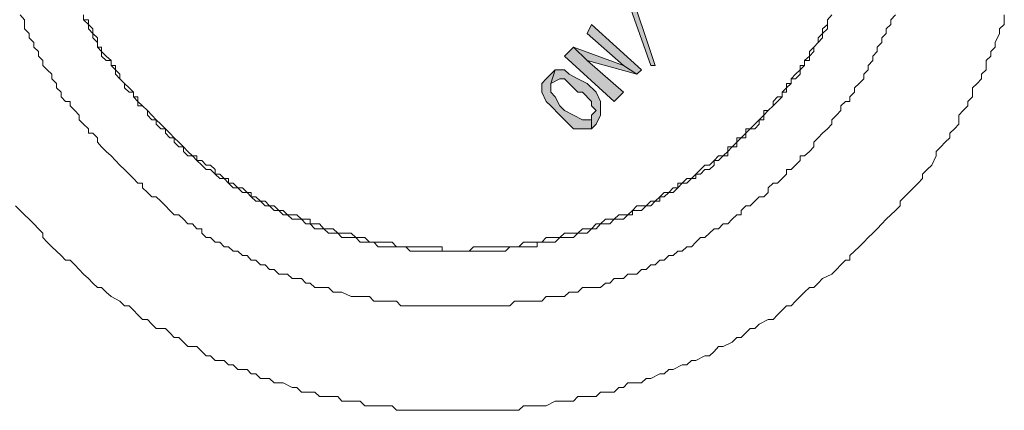
# Model space of a CAD drawing. Units: inches. Extents: x -3033 to 970, y -1908 to 1145.
# Drawn here: x -934 to -891, y -345 to -328 of the extents above; entities that cross this region are included whole.
import ezdxf

# ---------------------------------------------------------------- set-up
doc = ezdxf.new("R2010")
doc.units = ezdxf.units.IN
doc.header["$MEASUREMENT"] = 0
doc.layers.add('图层 1', color=7, linetype='Continuous')

msp = doc.modelspace()

# ---------------------------------------------------------------- hatches: boundary and pattern name
at = {"layer": '图层 1'}
for points in [[(-907.622, -326.763), (-906.439, -330.296), (-906.635, -330.296), (-907.818, -326.966)], [(-909.189, -328.533), (-909.385, -328.917), (-907.818, -330.296), (-907.23, -330.68), (-907.042, -330.484)], [(-909.965, -329.505), (-910.357, -329.897), (-908.21, -331.856), (-907.818, -331.456), (-909.385, -330.093)], [(-909.965, -329.505), (-909.385, -330.093), (-907.23, -330.68), (-907.818, -330.296)], [(-911.14, -330.876), (-911.336, -331.072), (-911.336, -331.456), (-911.14, -331.856), (-910.952, -332.044), (-910.56, -332.443), (-910.357, -332.639), (-909.965, -333.023), (-909.581, -333.023), (-909.189, -333.023), (-909.189, -332.443), (-909.189, -332.639), (-909.581, -332.639), (-909.965, -332.443), (-910.357, -332.247), (-910.56, -332.044), (-910.756, -331.652), (-910.952, -331.456), (-910.952, -331.072), (-910.756, -330.484)], [(-910.756, -330.484), (-910.952, -331.072), (-910.56, -330.876), (-910.357, -330.876), (-910.161, -331.072), (-909.777, -331.456), (-909.581, -331.456), (-909.189, -331.856), (-909.189, -332.044), (-908.993, -332.247), (-909.189, -332.443), (-909.189, -333.023), (-908.993, -332.827), (-908.797, -332.443), (-908.797, -332.044), (-908.797, -331.856), (-908.993, -331.456), (-909.385, -331.072), (-909.777, -330.876), (-910.161, -330.68), (-910.357, -330.484)]]:
    msp.add_hatch(color=7, dxfattribs=at).paths.add_polyline_path(points)

# ---------------------------------------------------------------- linework, layer by layer
at = {"layer": '图层 1', "color": 7, "lineweight": 0}
for points in [[(-907.622, -326.763), (-906.439, -330.296), (-906.635, -330.296), (-907.818, -326.966), (-907.622, -326.763), (-907.622, -326.763)], [(-891.387, -328.126), (-891.387, -328.533), (-891.591, -328.721), (-891.591, -328.917), (-891.787, -329.309), (-891.787, -329.505), (-891.975, -329.693), (-891.975, -329.897), (-892.163, -330.093), (-892.163, -330.484), (-892.366, -330.68), (-892.366, -330.876), (-892.562, -331.072), (-892.766, -331.26), (-892.766, -331.652), (-892.954, -331.856), (-892.954, -332.044), (-893.158, -332.247), (-893.346, -332.443), (-893.346, -332.827), (-893.542, -333.023), (-893.73, -333.219), (-893.73, -333.415), (-893.934, -333.603), (-894.129, -333.807), (-894.325, -334.003), (-894.325, -334.198), (-894.506, -334.59), (-894.717, -334.786), (-894.913, -334.982), (-894.913, -335.17), (-895.109, -335.366), (-895.305, -335.57), (-895.501, -335.766), (-895.697, -335.954), (-895.885, -336.149), (-895.885, -336.345), (-896.08, -336.541), (-896.284, -336.729), (-896.48, -336.925), (-896.676, -337.121), (-896.872, -337.333), (-897.06, -337.529), (-897.256, -337.717), (-897.452, -337.912), (-897.648, -338.108), (-897.843, -338.304), (-898.047, -338.492), (-898.047, -338.688), (-898.243, -338.688), (-898.431, -338.884), (-898.627, -339.088), (-898.823, -339.284), (-899.222, -339.48), (-899.411, -339.675), (-899.599, -339.871), (-899.794, -339.871), (-900.006, -340.059), (-900.194, -340.255), (-900.39, -340.451), (-900.586, -340.647), (-900.782, -340.647), (-900.97, -340.843), (-901.166, -341.039), (-901.362, -341.242), (-901.573, -341.242), (-901.957, -341.438), (-902.153, -341.626), (-902.349, -341.626), (-902.537, -341.822), (-902.733, -342.018), (-902.929, -342.018), (-903.125, -342.214), (-903.516, -342.402), (-903.712, -342.402), (-903.908, -342.614), (-904.104, -342.802), (-904.3, -342.802), (-904.692, -343.005), (-904.88, -343.005), (-905.076, -343.194), (-905.279, -343.194), (-905.663, -343.389), (-905.859, -343.389), (-906.055, -343.585), (-906.251, -343.585), (-906.635, -343.781), (-906.838, -343.781), (-907.042, -343.969), (-907.23, -343.969), (-907.622, -343.969), (-907.818, -344.165), (-908.006, -344.165), (-908.21, -344.369), (-908.594, -344.369), (-908.797, -344.369), (-908.993, -344.565), (-909.385, -344.565), (-909.581, -344.565), (-909.777, -344.565), (-909.965, -344.761), (-910.357, -344.761), (-910.56, -344.761), (-910.756, -344.761), (-911.14, -344.956), (-911.336, -344.956), (-911.532, -344.956), (-911.924, -344.956), (-912.12, -344.956), (-912.323, -345.152), (-912.707, -345.152), (-912.903, -345.152), (-913.099, -345.152), (-913.491, -345.152), (-913.679, -345.152), (-913.875, -345.152), (-914.282, -345.152), (-914.47, -345.152), (-914.666, -345.152), (-915.058, -345.152), (-915.246, -345.152), (-915.442, -345.152), (-915.849, -345.152), (-916.045, -345.152), (-916.233, -345.152), (-916.625, -345.152), (-916.821, -345.152), (-917.009, -345.152), (-917.408, -345.152), (-917.597, -345.152), (-917.792, -344.956), (-918.192, -344.956), (-918.388, -344.956), (-918.576, -344.956), (-918.968, -344.956), (-919.164, -344.761), (-919.352, -344.761), (-919.563, -344.761), (-919.955, -344.761), (-920.135, -344.565), (-920.339, -344.565), (-920.731, -344.565), (-920.919, -344.565), (-921.122, -344.369), (-921.514, -344.369), (-921.702, -344.369), (-921.906, -344.165), (-922.102, -344.165), (-922.486, -343.969), (-922.682, -343.969), (-922.878, -343.969), (-923.081, -343.781), (-923.473, -343.781), (-923.669, -343.585), (-923.865, -343.585), (-924.045, -343.389), (-924.445, -343.389), (-924.641, -343.194), (-924.844, -343.194), (-925.032, -343.005), (-925.424, -343.005), (-925.62, -342.802), (-925.808, -342.802), (-926.004, -342.614), (-926.208, -342.402), (-926.599, -342.402), (-926.795, -342.214), (-926.991, -342.018), (-927.187, -342.018), (-927.375, -341.822), (-927.571, -341.626), (-927.963, -341.626), (-928.151, -341.438), (-928.347, -341.242), (-928.55, -341.242), (-928.754, -341.039), (-928.942, -340.843), (-929.138, -340.647), (-929.334, -340.647), (-929.53, -340.451), (-929.914, -340.255), (-930.118, -340.059), (-930.321, -339.871), (-930.501, -339.871), (-930.697, -339.675), (-930.893, -339.48), (-931.097, -339.284), (-931.285, -339.088), (-931.481, -338.884), (-931.677, -338.688), (-931.88, -338.688), (-932.069, -338.492), (-932.264, -338.304), (-932.468, -338.108), (-932.664, -337.912), (-932.852, -337.717), (-932.852, -337.529), (-933.04, -337.333), (-933.244, -337.121), (-933.44, -336.925), (-933.643, -336.729), (-933.832, -336.541), (-934.035, -336.345)], [(-896.08, -328.126), (-896.284, -328.33), (-896.284, -328.533), (-896.48, -328.721), (-896.48, -328.917), (-896.676, -329.113), (-896.676, -329.309), (-896.872, -329.505), (-896.872, -329.693), (-897.06, -329.897), (-897.06, -330.093), (-897.256, -330.296), (-897.256, -330.484), (-897.452, -330.68), (-897.452, -330.876), (-897.648, -331.072), (-897.843, -331.26), (-897.843, -331.456), (-898.047, -331.652), (-898.047, -331.856), (-898.243, -331.856), (-898.431, -332.044), (-898.431, -332.247), (-898.627, -332.443), (-898.823, -332.639), (-898.823, -332.827), (-899.019, -333.023), (-899.222, -333.219), (-899.411, -333.415), (-899.599, -333.603), (-899.599, -333.807), (-899.794, -334.003), (-900.006, -334.198), (-900.194, -334.198), (-900.194, -334.394), (-900.39, -334.59), (-900.586, -334.786), (-900.782, -334.786), (-900.782, -334.982), (-900.97, -335.17), (-901.166, -335.366), (-901.362, -335.366), (-901.573, -335.57), (-901.573, -335.766), (-901.761, -335.954), (-901.957, -335.954), (-902.153, -336.149), (-902.349, -336.345), (-902.537, -336.345), (-902.733, -336.541), (-902.733, -336.729), (-902.929, -336.729), (-903.125, -336.925), (-903.313, -337.121), (-903.516, -337.121), (-903.712, -337.333), (-903.908, -337.333), (-904.104, -337.529), (-904.3, -337.717), (-904.496, -337.717), (-904.692, -337.912), (-904.88, -338.108), (-905.076, -338.108), (-905.279, -338.304), (-905.475, -338.304), (-905.663, -338.492), (-905.859, -338.492), (-906.055, -338.688), (-906.251, -338.688), (-906.439, -338.884), (-906.635, -338.884), (-906.838, -339.088), (-907.042, -339.088), (-907.23, -339.284), (-907.426, -339.284), (-907.622, -339.284), (-907.818, -339.48), (-908.006, -339.48), (-908.21, -339.48), (-908.406, -339.675), (-908.594, -339.675), (-908.797, -339.871), (-908.993, -339.871), (-909.385, -339.871), (-909.581, -339.871), (-909.777, -340.059), (-909.965, -340.059), (-910.161, -340.059), (-910.357, -340.255), (-910.56, -340.255), (-910.756, -340.255), (-910.952, -340.255), (-911.14, -340.255), (-911.336, -340.451), (-911.532, -340.451), (-911.728, -340.451), (-911.924, -340.451), (-912.12, -340.451), (-912.511, -340.451), (-912.707, -340.647), (-912.903, -340.647), (-913.099, -340.647), (-913.295, -340.647), (-913.491, -340.647), (-913.679, -340.647), (-913.875, -340.647), (-914.071, -340.647), (-914.282, -340.647), (-914.47, -340.647), (-914.862, -340.647), (-915.058, -340.647), (-915.246, -340.647), (-915.442, -340.647), (-915.638, -340.647), (-915.849, -340.647), (-916.045, -340.647), (-916.233, -340.647), (-916.421, -340.647), (-916.625, -340.647), (-916.821, -340.647), (-917.205, -340.647), (-917.408, -340.647), (-917.597, -340.451), (-917.792, -340.451), (-917.988, -340.451), (-918.192, -340.451), (-918.388, -340.451), (-918.576, -340.451), (-918.772, -340.255), (-918.968, -340.255), (-919.164, -340.255), (-919.352, -340.255), (-919.563, -340.255), (-919.955, -340.059), (-920.135, -340.059), (-920.339, -340.059), (-920.535, -339.871), (-920.731, -339.871), (-920.919, -339.871), (-921.122, -339.871), (-921.326, -339.675), (-921.514, -339.675), (-921.702, -339.48), (-921.906, -339.48), (-922.102, -339.48), (-922.298, -339.284), (-922.486, -339.284), (-922.682, -339.284), (-922.878, -339.088), (-923.081, -339.088), (-923.269, -338.884), (-923.473, -338.884), (-923.669, -338.688), (-923.865, -338.688), (-924.045, -338.492), (-924.249, -338.492), (-924.445, -338.304), (-924.641, -338.304), (-924.844, -338.108), (-925.032, -338.108), (-925.228, -337.912), (-925.424, -337.912), (-925.62, -337.717), (-925.808, -337.717), (-926.004, -337.529), (-926.004, -337.333), (-926.208, -337.333), (-926.404, -337.121), (-926.599, -337.121), (-926.795, -336.925), (-926.991, -336.729), (-927.187, -336.729), (-927.375, -336.541), (-927.571, -336.345), (-927.767, -336.149), (-927.963, -335.954), (-928.151, -335.954), (-928.347, -335.766), (-928.55, -335.57), (-928.55, -335.366), (-928.754, -335.366), (-928.942, -335.17), (-929.138, -334.982), (-929.334, -334.786), (-929.53, -334.59), (-929.718, -334.394), (-929.914, -334.198), (-930.118, -334.003), (-930.321, -333.807), (-930.501, -333.603), (-930.501, -333.415), (-930.697, -333.219), (-930.893, -333.219), (-930.893, -333.023), (-931.097, -332.827), (-931.285, -332.639), (-931.285, -332.443), (-931.481, -332.247), (-931.677, -332.044), (-931.677, -331.856), (-931.88, -331.856), (-932.069, -331.652), (-932.069, -331.456), (-932.264, -331.26), (-932.264, -331.072), (-932.468, -330.876), (-932.468, -330.68), (-932.664, -330.484), (-932.852, -330.296), (-932.852, -330.093), (-933.04, -329.897), (-933.04, -329.693), (-933.244, -329.505), (-933.244, -329.309), (-933.44, -329.113), (-933.44, -328.917), (-933.643, -328.721), (-933.643, -328.533), (-933.643, -328.33), (-933.832, -328.126)], [(-898.823, -328.126), (-899.019, -328.33), (-899.019, -328.533), (-899.019, -328.721), (-899.222, -328.917), (-899.222, -329.113), (-899.411, -329.309), (-899.599, -329.505), (-899.599, -329.693), (-899.794, -329.897), (-899.794, -330.093), (-900.006, -330.093), (-900.006, -330.296), (-900.194, -330.484), (-900.194, -330.68), (-900.39, -330.876), (-900.586, -330.876), (-900.586, -331.072), (-900.782, -331.26), (-900.782, -331.456), (-900.97, -331.456), (-900.97, -331.652), (-901.166, -331.856), (-901.362, -332.044), (-901.573, -332.247), (-901.761, -332.443), (-901.761, -332.639), (-901.957, -332.639), (-901.957, -332.827), (-902.153, -333.023), (-902.349, -333.023), (-902.537, -333.219), (-902.537, -333.415), (-902.733, -333.415), (-902.929, -333.603), (-902.929, -333.807), (-903.125, -333.807), (-903.313, -334.003), (-903.313, -334.198), (-903.516, -334.198), (-903.712, -334.394), (-903.908, -334.394), (-903.908, -334.59), (-904.104, -334.786), (-904.3, -334.786), (-904.496, -334.982), (-904.692, -334.982), (-904.692, -335.17), (-904.88, -335.17), (-905.076, -335.366), (-905.279, -335.366), (-905.475, -335.57), (-905.663, -335.766), (-905.859, -335.766), (-906.055, -335.954), (-906.251, -335.954), (-906.251, -336.149), (-906.439, -336.149), (-906.635, -336.345), (-906.838, -336.345), (-907.042, -336.541), (-907.23, -336.541), (-907.426, -336.541), (-907.426, -336.729), (-907.622, -336.729), (-907.818, -336.925), (-908.006, -336.925), (-908.21, -336.925), (-908.406, -337.121), (-908.594, -337.121), (-908.797, -337.121), (-908.993, -337.333), (-909.189, -337.333), (-909.385, -337.529), (-909.581, -337.529), (-909.777, -337.529), (-909.965, -337.717), (-910.161, -337.717), (-910.357, -337.717), (-910.56, -337.717), (-910.756, -337.912), (-910.952, -337.912), (-911.14, -337.912), (-911.336, -337.912), (-911.532, -337.912), (-911.532, -338.108), (-911.728, -338.108), (-911.924, -338.108), (-912.12, -338.108), (-912.323, -338.108), (-912.511, -338.108), (-912.707, -338.108), (-912.903, -338.304), (-913.099, -338.304), (-913.295, -338.304), (-913.491, -338.304), (-913.679, -338.304), (-913.875, -338.304), (-914.071, -338.304), (-914.282, -338.304), (-914.47, -338.304), (-914.666, -338.304), (-914.862, -338.304), (-915.058, -338.304), (-915.246, -338.304), (-915.442, -338.304), (-915.638, -338.304), (-915.849, -338.304), (-916.045, -338.304), (-916.233, -338.304), (-916.421, -338.304), (-916.625, -338.304), (-916.821, -338.304), (-917.009, -338.304), (-917.205, -338.108), (-917.408, -338.108), (-917.597, -338.108), (-917.792, -338.108), (-917.988, -338.108), (-918.192, -338.108), (-918.388, -338.108), (-918.576, -337.912), (-918.772, -337.912), (-918.968, -337.912), (-919.164, -337.912), (-919.352, -337.717), (-919.563, -337.717), (-919.759, -337.717), (-919.955, -337.717), (-920.135, -337.529), (-920.339, -337.529), (-920.535, -337.529), (-920.731, -337.333), (-920.919, -337.333), (-921.122, -337.333), (-921.326, -337.121), (-921.514, -337.121), (-921.702, -336.925), (-921.906, -336.925), (-922.102, -336.925), (-922.298, -336.729), (-922.486, -336.729), (-922.682, -336.541), (-922.878, -336.541), (-923.081, -336.345), (-923.269, -336.345), (-923.473, -336.149), (-923.669, -336.149), (-923.865, -335.954), (-924.045, -335.766), (-924.249, -335.766), (-924.445, -335.57), (-924.641, -335.57), (-924.844, -335.366), (-925.032, -335.17), (-925.228, -335.17), (-925.424, -334.982), (-925.62, -334.786), (-925.808, -334.786), (-926.004, -334.59), (-926.208, -334.394), (-926.404, -334.198), (-926.599, -334.198), (-926.795, -334.003), (-926.795, -333.807), (-926.991, -333.807), (-927.187, -333.603), (-927.187, -333.415), (-927.375, -333.415), (-927.571, -333.219), (-927.571, -333.023), (-927.767, -333.023), (-927.963, -332.827), (-927.963, -332.639), (-928.151, -332.639), (-928.347, -332.443), (-928.347, -332.247), (-928.55, -332.044), (-928.754, -332.044), (-928.754, -331.856), (-928.942, -331.652), (-928.942, -331.456), (-929.138, -331.456), (-929.334, -331.26), (-929.334, -331.072), (-929.53, -330.876), (-929.718, -330.68), (-929.718, -330.484), (-929.914, -330.296), (-929.914, -330.093), (-930.118, -330.093), (-930.321, -329.897), (-930.321, -329.693), (-930.501, -329.505), (-930.501, -329.309), (-930.697, -329.113), (-930.697, -328.917), (-930.893, -328.721), (-930.893, -328.533), (-931.097, -328.33), (-931.097, -328.126)], [(-898.823, -328.126), (-899.019, -328.33), (-899.019, -328.533), (-899.019, -328.721), (-899.222, -328.917), (-899.222, -329.113), (-899.411, -329.309), (-899.599, -329.505), (-899.599, -329.693), (-899.794, -329.897), (-899.794, -330.093), (-900.006, -330.093), (-900.006, -330.296), (-900.194, -330.484), (-900.194, -330.68), (-900.39, -330.876), (-900.586, -330.876), (-900.586, -331.072), (-900.782, -331.26), (-900.782, -331.456), (-900.97, -331.456), (-900.97, -331.652), (-901.166, -331.856), (-901.362, -332.044), (-901.573, -332.247), (-901.761, -332.443), (-901.761, -332.639), (-901.957, -332.639), (-901.957, -332.827), (-902.153, -333.023), (-902.349, -333.023), (-902.537, -333.219), (-902.537, -333.415), (-902.733, -333.415), (-902.929, -333.603), (-902.929, -333.807), (-903.125, -333.807), (-903.313, -334.003), (-903.313, -334.198), (-903.516, -334.198), (-903.712, -334.394), (-903.908, -334.394), (-903.908, -334.59), (-904.104, -334.786), (-904.3, -334.786), (-904.496, -334.982), (-904.692, -334.982), (-904.692, -335.17), (-904.88, -335.17), (-905.076, -335.366), (-905.279, -335.366), (-905.475, -335.57), (-905.663, -335.766), (-905.859, -335.766), (-906.055, -335.954), (-906.251, -335.954), (-906.251, -336.149), (-906.439, -336.149), (-906.635, -336.345), (-906.838, -336.345), (-907.042, -336.541), (-907.23, -336.541), (-907.426, -336.541), (-907.426, -336.729), (-907.622, -336.729), (-907.818, -336.925), (-908.006, -336.925), (-908.21, -336.925), (-908.406, -337.121), (-908.594, -337.121), (-908.797, -337.121), (-908.993, -337.333), (-909.189, -337.333), (-909.385, -337.529), (-909.581, -337.529), (-909.777, -337.529), (-909.965, -337.717), (-910.161, -337.717), (-910.357, -337.717), (-910.56, -337.717), (-910.756, -337.912), (-910.952, -337.912), (-911.14, -337.912), (-911.336, -337.912), (-911.532, -337.912), (-911.532, -338.108), (-911.728, -338.108), (-911.924, -338.108), (-912.12, -338.108), (-912.323, -338.108), (-912.511, -338.108), (-912.707, -338.108), (-912.903, -338.304), (-913.099, -338.304), (-913.295, -338.304), (-913.491, -338.304), (-913.679, -338.304), (-913.875, -338.304), (-914.071, -338.304), (-914.282, -338.304), (-914.47, -338.304), (-914.666, -338.304), (-914.862, -338.304), (-915.058, -338.304), (-915.246, -338.304), (-915.442, -338.304), (-915.638, -338.304), (-915.849, -338.304), (-916.045, -338.304), (-916.233, -338.304), (-916.421, -338.304), (-916.625, -338.304), (-916.821, -338.304), (-917.009, -338.304), (-917.205, -338.108), (-917.408, -338.108), (-917.597, -338.108), (-917.792, -338.108), (-917.988, -338.108), (-918.192, -338.108), (-918.388, -338.108), (-918.576, -337.912), (-918.772, -337.912), (-918.968, -337.912), (-919.164, -337.912), (-919.352, -337.717), (-919.563, -337.717), (-919.759, -337.717), (-919.955, -337.717), (-920.135, -337.529), (-920.339, -337.529), (-920.535, -337.529), (-920.731, -337.333), (-920.919, -337.333), (-921.122, -337.333), (-921.326, -337.121), (-921.514, -337.121), (-921.702, -336.925), (-921.906, -336.925), (-922.102, -336.925), (-922.298, -336.729), (-922.486, -336.729), (-922.682, -336.541), (-922.878, -336.541), (-923.081, -336.345), (-923.269, -336.345), (-923.473, -336.149), (-923.669, -336.149), (-923.865, -335.954), (-924.045, -335.766), (-924.249, -335.766), (-924.445, -335.57), (-924.641, -335.57), (-924.844, -335.366), (-925.032, -335.17), (-925.228, -335.17), (-925.424, -334.982), (-925.62, -334.786), (-925.808, -334.786), (-926.004, -334.59), (-926.208, -334.394), (-926.404, -334.198), (-926.599, -334.198), (-926.795, -334.003), (-926.795, -333.807), (-926.991, -333.807), (-927.187, -333.603), (-927.187, -333.415), (-927.375, -333.415), (-927.571, -333.219), (-927.571, -333.023), (-927.767, -333.023), (-927.963, -332.827), (-927.963, -332.639), (-928.151, -332.639), (-928.347, -332.443), (-928.347, -332.247), (-928.55, -332.044), (-928.754, -332.044), (-928.754, -331.856), (-928.942, -331.652), (-928.942, -331.456), (-929.138, -331.456), (-929.334, -331.26), (-929.334, -331.072), (-929.53, -330.876), (-929.718, -330.68), (-929.718, -330.484), (-929.914, -330.296), (-929.914, -330.093), (-930.118, -330.093), (-930.321, -329.897), (-930.321, -329.693), (-930.501, -329.505), (-930.501, -329.309), (-930.697, -329.113), (-930.697, -328.917), (-930.893, -328.721), (-930.893, -328.533), (-931.097, -328.33), (-931.097, -328.126)], [(-898.823, -328.126), (-899.019, -328.33), (-899.019, -328.533), (-899.222, -328.721), (-899.222, -328.917), (-899.411, -329.113), (-899.411, -329.309), (-899.599, -329.505), (-899.794, -329.693), (-899.794, -329.897), (-900.006, -330.093), (-900.006, -330.296), (-900.194, -330.296), (-900.194, -330.484), (-900.39, -330.68), (-900.586, -330.876), (-900.586, -331.072), (-900.782, -331.072), (-900.782, -331.26), (-900.97, -331.456), (-900.97, -331.652), (-901.166, -331.652), (-901.362, -331.856), (-901.362, -332.044), (-901.573, -332.247), (-901.761, -332.247), (-901.761, -332.443), (-901.957, -332.639), (-902.153, -332.827), (-902.349, -333.023), (-902.537, -333.023), (-902.537, -333.219), (-902.733, -333.415), (-902.929, -333.415), (-902.929, -333.603), (-903.125, -333.807), (-903.313, -333.807), (-903.313, -334.003), (-903.516, -334.198), (-903.712, -334.198), (-903.908, -334.394), (-904.104, -334.59), (-904.3, -334.59), (-904.496, -334.786), (-904.692, -334.982), (-904.88, -335.17), (-905.076, -335.17), (-905.279, -335.366), (-905.475, -335.366), (-905.475, -335.57), (-905.663, -335.57), (-905.859, -335.766), (-906.055, -335.766), (-906.251, -335.954), (-906.439, -336.149), (-906.635, -336.149), (-906.838, -336.345), (-907.042, -336.345), (-907.23, -336.345), (-907.426, -336.541), (-907.622, -336.729), (-907.818, -336.729), (-908.006, -336.729), (-908.21, -336.925), (-908.406, -336.925), (-908.594, -336.925), (-908.797, -337.121), (-908.993, -337.121), (-909.189, -337.333), (-909.385, -337.333), (-909.581, -337.333), (-909.777, -337.529), (-909.965, -337.529), (-910.161, -337.529), (-910.357, -337.529), (-910.56, -337.717), (-910.756, -337.717), (-910.952, -337.717), (-911.14, -337.717), (-911.336, -337.912), (-911.532, -337.912), (-911.728, -337.912), (-911.924, -337.912), (-912.12, -337.912), (-912.323, -338.108), (-912.511, -338.108), (-912.707, -338.108), (-912.903, -338.108), (-913.099, -338.108), (-913.295, -338.108), (-913.491, -338.108), (-913.679, -338.108), (-913.875, -338.108), (-914.071, -338.108), (-914.282, -338.108), (-914.47, -338.304), (-914.666, -338.304), (-914.862, -338.304), (-915.058, -338.304), (-915.246, -338.304), (-915.442, -338.304), (-915.638, -338.304), (-915.638, -338.108), (-915.849, -338.108), (-916.045, -338.108), (-916.233, -338.108), (-916.421, -338.108), (-916.625, -338.108), (-916.821, -338.108), (-917.009, -338.108), (-917.205, -338.108), (-917.408, -338.108), (-917.597, -338.108), (-917.792, -337.912), (-917.988, -337.912), (-918.192, -337.912), (-918.388, -337.912), (-918.576, -337.912), (-918.772, -337.912), (-918.968, -337.717), (-919.164, -337.717), (-919.352, -337.717), (-919.563, -337.529), (-919.759, -337.529), (-919.955, -337.529), (-920.135, -337.529), (-920.339, -337.333), (-920.535, -337.333), (-920.731, -337.333), (-920.919, -337.121), (-921.122, -337.121), (-921.326, -337.121), (-921.326, -336.925), (-921.514, -336.925), (-921.702, -336.925), (-921.906, -336.729), (-922.102, -336.729), (-922.298, -336.729), (-922.486, -336.541), (-922.682, -336.541), (-922.878, -336.345), (-923.081, -336.345), (-923.269, -336.149), (-923.473, -336.149), (-923.669, -335.954), (-923.865, -335.954), (-923.865, -335.766), (-924.045, -335.766), (-924.249, -335.57), (-924.445, -335.57), (-924.641, -335.366), (-924.844, -335.366), (-924.844, -335.17), (-925.032, -335.17), (-925.228, -334.982), (-925.424, -334.982), (-925.424, -334.786), (-925.62, -334.59), (-925.808, -334.59), (-926.004, -334.394), (-926.208, -334.394), (-926.208, -334.198), (-926.404, -334.198), (-926.599, -334.003), (-926.795, -333.807), (-926.991, -333.603), (-927.187, -333.415), (-927.375, -333.219), (-927.571, -333.023), (-927.767, -332.827), (-927.963, -332.639), (-928.151, -332.443), (-928.347, -332.247), (-928.55, -332.044), (-928.754, -331.856), (-928.754, -331.652), (-928.942, -331.652), (-928.942, -331.456), (-929.138, -331.26), (-929.334, -331.072), (-929.53, -330.876), (-929.53, -330.68), (-929.718, -330.484), (-929.718, -330.296), (-929.914, -330.296), (-929.914, -330.093), (-930.118, -329.897), (-930.321, -329.693), (-930.321, -329.505), (-930.501, -329.505), (-930.501, -329.309), (-930.501, -329.113), (-930.697, -328.917), (-930.697, -328.721), (-930.893, -328.533), (-930.893, -328.33), (-931.097, -328.33), (-931.097, -328.126)], [(-909.189, -328.533), (-909.385, -328.917), (-907.818, -330.296), (-907.818, -330.296), (-907.23, -330.68), (-907.042, -330.484), (-909.189, -328.533)], [(-909.965, -329.505), (-910.357, -329.897), (-908.21, -331.856), (-907.818, -331.456), (-909.385, -330.093), (-909.385, -330.093), (-909.965, -329.505)], [(-909.965, -329.505), (-909.385, -330.093), (-907.23, -330.68), (-907.818, -330.296), (-909.965, -329.505)], [(-911.14, -330.876), (-911.336, -331.072), (-911.336, -331.456), (-911.14, -331.856), (-910.952, -332.044), (-910.56, -332.443), (-910.357, -332.639), (-909.965, -333.023), (-909.581, -333.023), (-909.189, -333.023), (-909.189, -332.443), (-909.189, -332.639), (-909.581, -332.639), (-909.581, -332.639), (-909.965, -332.443), (-910.357, -332.247), (-910.56, -332.044), (-910.756, -331.652), (-910.952, -331.456), (-910.952, -331.456), (-910.952, -331.072), (-910.756, -330.484), (-911.14, -330.876)], [(-910.756, -330.484), (-910.952, -331.072), (-910.952, -331.072), (-910.56, -330.876), (-910.357, -330.876), (-910.161, -331.072), (-909.777, -331.456), (-909.581, -331.456), (-909.189, -331.856), (-909.189, -332.044), (-908.993, -332.247), (-909.189, -332.443), (-909.189, -333.023), (-908.993, -332.827), (-908.797, -332.443), (-908.797, -332.044), (-908.797, -331.856), (-908.993, -331.456), (-909.385, -331.072), (-909.777, -330.876), (-910.161, -330.68), (-910.357, -330.484), (-910.756, -330.484)]]:
    msp.add_lwpolyline(points, dxfattribs=at)

doc.saveas('drawing.dxf')
